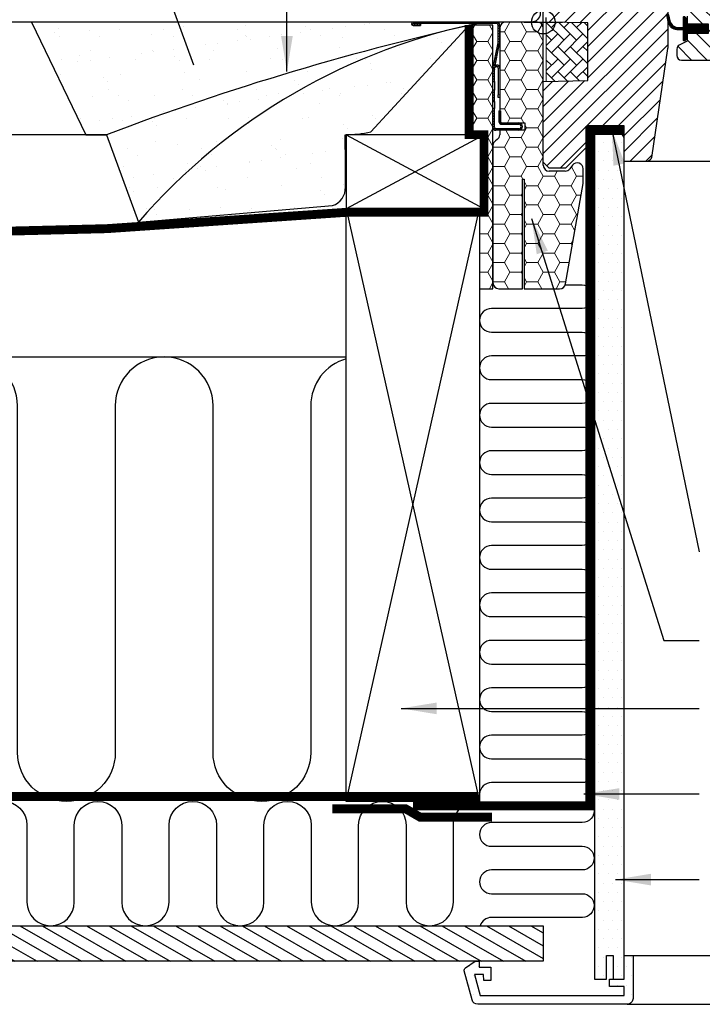
# Model space of a CAD drawing. Units: millimetres. Extents: x -100 to 4300, y -100 to 3070.
# Drawn here: x 2630 to 2861, y 722 to 1054 of the extents above; entities that cross this region are included whole.
import ezdxf

# ---------------------------------------------------------------- set-up
doc = ezdxf.new("R2010")
doc.units = ezdxf.units.MM
doc.header["$LTSCALE"] = 50
doc.header["$MEASUREMENT"] = 0
doc.linetypes.add('DASHED', pattern=[0.75, 0.5, -0.25])
doc.linetypes.add('HIDDEN', pattern=[0.375, 0.25, -0.125])
doc.layers.get('0').update_dxf_attribs({"linetype": 'CONTINUOUS'})
for name, color, linetype in [('RAMMER', 7, 'CONTINUOUS'), ('VELUX_BFX', 9, 'CONTINUOUS'), ('VELUX_FLASHING', 4, 'CONTINUOUS'), ('VELUX_GASKET', 1, 'CONTINUOUS'), ('VELUX_HATCH', 1, 'CONTINUOUS'), ('VELUX_INFO', 7, 'CONTINUOUS'), ('VELUX_INSIDE-COVERING', 7, 'CONTINUOUS'), ('VELUX_INSULATION', 1, 'CONTINUOUS'), ('VELUX_INSULATIONFRAME_BDX', 5, 'CONTINUOUS'), ('VELUX_LINNING', 2, 'CONTINUOUS'), ('VELUX_ROOFCONSTRUCTION', 7, 'CONTINUOUS'), ('VELUX_ROOFWINDOW', 2, 'CONTINUOUS'), ('VELUX_RUDE_59', 1, 'CONTINUOUS'), ('VELUX_TEXT_ENGLISH', 7, 'CONTINUOUS'), ('VELUX_UNDERROOF', 3, 'DASHED'), ('VELUX_VAPOUR-BARRIER', 1, 'HIDDEN')]:
    doc.layers.add(name, color=color, linetype=linetype)
doc.styles.add('Verdana', font='verdana.ttf')
doc.dimstyles.new('VERDANA', dxfattribs={"dimtxt": 8, "dimasz": 12, "dimexe": 2, "dimexo": 0, "dimgap": 2, "dimtad": 1, "dimdec": 0, "dimzin": 0, "dimdsep": 46, "dimtxsty": 'Verdana', "dimcen": 0.09, "dimclrd": 256, "dimclre": 256, "dimclrt": 256, "dimadec": 0, "dimazin": 0, "dimtfac": 1, "dimtdec": 0, "dimtix": 1, "dimtmove": 0, "dimatfit": 3, "dimfxl": 0, "dimtolj": 1, "dimtzin": 0, "dimarcsym": 0})
pattern_1 = [(0, (2807.0427, 1053.6153), (5.625, 3.2476), [3.75, -7.5]), (120, (2807.0427, 1053.6153), (-5.625, 3.2476), [3.75, -7.5]), (60, (2807.0427, 1053.6153), (1e-08, 6.49519), [-7.5, 3.75])]
pattern_2 = [(45, (2688.6667, 778.39434), (-0.4490128, 0.4490128), [])]

# ---------------------------------------------------------------- blocks, each defined once
blk = doc.blocks.new('V22GGL_B-B')
at = {"layer": 'VELUX_GASKET'}
h = blk.add_hatch(dxfattribs=at)
h.set_pattern_fill('ANSI31', color=256, style=0)
h.set_pattern_definition([(45, (70.80417, -390.51233), (-0.088388348, 0.088388348), [])])
h.paths.add_polyline_path([(1505.7, 599.4), (1498.6, 599.4), (1498.6, 601.02), (1497.81, 601.81, 0.668166), (1497.3, 601.6), (1497.3, 598.19), (1495.76, 598.16, -0.357566), (1492.72, 600.45), (1492.22, 602.51, 0.336997), (1492, 602.8), (1492, 600.95), (1492.3, 599.73, 0.334355), (1495.09, 597.44), (1497.3, 597.39), (1497.3, 593.92, 0.668166), (1497.81, 593.71), (1498.6, 594.5), (1498.6, 596.2), (1505.7, 596.2)])
at = {"layer": 'VELUX_HATCH'}
h = blk.add_hatch(dxfattribs=at)
h.set_pattern_fill('ANSI31', color=256, scale=30, style=0)
edge = h.paths.add_edge_path()
edge.add_line((1492, 607.5), (1492, 591.31))
edge.add_arc((1490.5, 591.31), 1.5, -8.5037, 0.0037, ccw=False)
edge.add_line((1491.98, 591.09), (1486.49, 554.28))
edge.add_arc((1485.01, 554.5), 1.5, 269.9992, 351.5123, ccw=False)
edge.add_line((1485.01, 553), (1477.3, 553))
edge.add_line((1477.3, 553), (1477.3, 565))
edge.add_line((1477.3, 565), (1464.8, 565))
edge.add_line((1464.8, 565), (1464.8, 558))
edge.add_line((1464.8, 558), (1457.5, 550.7))
edge.add_line((1457.5, 550.7), (1452, 550.7))
edge.add_line((1452, 550.7), (1450, 552.7))
edge.add_line((1450, 552.7), (1450, 580))
edge.add_line((1450, 580), (1465, 580.26))
edge.add_line((1465, 580.26), (1465, 599.74))
edge.add_line((1465, 599.74), (1451, 599.98))
edge.add_line((1451, 599.98), (1451, 601.5))
edge.add_line((1451, 601.5), (1450, 601.5))
edge.add_line((1450, 601.5), (1450, 609.1))
edge.add_line((1450, 609.1), (1450.5, 609.6))
edge.add_line((1450.5, 609.6), (1455, 609.6))
edge.add_line((1455, 609.6), (1455, 612))
edge.add_line((1455, 612), (1450.5, 612))
edge.add_line((1450.5, 612), (1450, 612.5))
edge.add_line((1450, 612.5), (1450, 678.7))
edge.add_arc((1451.5, 678.7), 1.5, 89.9992, 180.0005, ccw=False)
edge.add_line((1451.5, 680.2), (1466, 680.2))
edge.add_arc((1466, 678.7), 1.5, -0.0006, 90.0009, ccw=False)
edge.add_line((1467.5, 678.7), (1467.5, 676.7))
edge.add_arc((1468.5, 676.7), 1, 180.0008, 269.9983)
edge.add_line((1468.5, 675.7), (1481.5, 675.7))
edge.add_arc((1481.5, 674.2), 1.5, -0.0002, 90.0004, ccw=False)
edge.add_line((1483, 674.2), (1483, 626))
edge.add_line((1483, 626), (1490.5, 626))
edge.add_arc((1490.5, 624.5), 1.5, 0.0002, 90.0002, ccw=False)
edge.add_line((1492, 624.5), (1492, 615.6))
edge.add_arc((1490.5, 615.6), 1.5, 314.9998, 359.9997, ccw=False)
edge.add_line((1491.56, 614.54), (1490.46, 613.44))
edge.add_arc((1489.4, 614.5), 1.5, 269.9993, 315.0005, ccw=False)
edge.add_line((1489.4, 613), (1482.5, 613))
edge.add_line((1482.5, 613), (1482.5, 609))
edge.add_line((1482.5, 609), (1490.5, 609))
edge.add_arc((1490.5, 607.5), 1.5, 0.0002, 90.0002, ccw=False)
h = blk.add_hatch(dxfattribs=at)
h.set_pattern_fill('ANSI31', color=256, scale=30, angle=90, style=0)
edge = h.paths.add_edge_path()
edge.add_arc((1537.39, 647.9), 2, 354.1517, 450.0001)
edge.add_line((1537.39, 649.9), (1533.4, 649.9))
edge.add_arc((1530.6, 649.71), 2.81, -183.9501, 3.9501, ccw=False)
edge.add_line((1527.8, 649.9), (1524.1, 649.9))
edge.add_arc((1524.1, 651.4), 1.5, 179.9308, 270.0687, ccw=False)
edge.add_line((1522.6, 651.4), (1522.6, 678.4))
edge.add_arc((1521.1, 678.4), 1.5, 0.0009, 89.9997)
edge.add_line((1521.1, 679.9), (1505.6, 679.9))
edge.add_arc((1505.6, 678.4), 1.5, 90, 180)
edge.add_line((1504.1, 678.4), (1504.1, 613))
edge.add_line((1504.1, 613), (1504.57, 613))
edge.add_line((1504.57, 613), (1504.6, 613))
edge.add_line((1504.6, 613), (1504.6, 609))
edge.add_line((1504.6, 609), (1496.6, 609))
edge.add_arc((1496.6, 607.5), 1.5, 90.0003, 180)
edge.add_line((1495.1, 607.5), (1495.1, 604.71))
edge.add_arc((1496.6, 604.71), 1.5, 180, 242.8)
edge.add_line((1495.91, 603.38), (1496.03, 603.32))
edge.add_line((1496.03, 603.32), (1498.6, 602))
edge.add_line((1498.6, 602), (1498.6, 599.4))
edge.add_line((1498.6, 599.4), (1505.7, 599.4))
edge.add_line((1505.7, 599.4), (1505.7, 596.2))
edge.add_line((1505.7, 596.2), (1498.6, 596.2))
edge.add_line((1498.6, 596.2), (1498.6, 593.6))
edge.add_line((1498.6, 593.6), (1495.91, 592.22))
edge.add_arc((1496.6, 590.89), 1.5, 117.2002, 179.9982)
edge.add_line((1495.1, 590.89), (1495.1, 588.7))
edge.add_arc((1496.6, 588.7), 1.5, 180.0013, 269.9992)
edge.add_line((1496.6, 587.2), (1524.6, 587.2))
edge.add_arc((1524.6, 588.7), 1.5, 269.9993, 360.0002)
edge.add_line((1526.1, 588.7), (1526.1, 592.7))
edge.add_arc((1527.1, 592.7), 1, 90.0008, 179.9999, ccw=False)
edge.add_line((1527.1, 593.7), (1532.35, 593.7))
edge.add_arc((1532.35, 595.2), 1.5, 270.0006, 354.2661)
edge.add_line((1533.84, 595.05), (1539.37, 647.69))
at = {"layer": 'VELUX_HATCH', "linetype": 'Continuous', "lineweight": 0}
h = blk.add_hatch(dxfattribs=at)
h.set_pattern_fill('AR-HBONE', color=256, scale=0.75, angle=90, style=0)
h.set_pattern_definition([(135, (684.2318, -233.7498), (-4.242641, -1e-14), [9, -3]), (225, (682.1105, -231.6285), (-4.242641, -1e-14), [9, -3])])
h.paths.add_polyline_path([(1451, 600), (1451, 580), (1465, 580.26), (1465, 599.74)])
at = {"layer": 'VELUX_GASKET'}
blk.add_lwpolyline([(1491.65, 602.37, -1.272466), (1492.22, 602.51, 1.272466), (1491.65, 602.37, -1.272466), (1492.22, 602.51), (1492.72, 600.45, 0.357566), (1495.76, 598.16), (1497.3, 598.19), (1497.3, 601.6, -0.668166), (1497.81, 601.81), (1498.6, 601.02), (1498.6, 599.4), (1505.7, 599.4), (1505.7, 596.2), (1498.6, 596.2), (1498.6, 594.5), (1497.81, 593.71, -0.668166), (1497.3, 593.92), (1497.3, 597.39), (1495.09, 597.44, -0.334355), (1492.3, 599.73), (1491.65, 602.37)], format="xyb", dxfattribs=at)
at = {"layer": 'VELUX_HATCH', "linetype": 'Continuous', "lineweight": 0}
blk.add_lwpolyline([(1451, 600), (1451, 580), (1465, 580.26), (1465, 599.74), (1451, 600)], dxfattribs=at)
at = {"layer": 'VELUX_INFO', "color": 1}
for p, q in [((1450, 593.5), (1450, 606.5)), ((1443.5, 600), (1456.5, 600))]:
    blk.add_line(p, q, dxfattribs=at)
blk.add_circle((1450, 600), 4, dxfattribs=at)
at = {"layer": 'VELUX_ROOFWINDOW'}
for points in [[(1492, 607.5), (1492, 591.31, -0.037137), (1491.98, 591.09), (1486.49, 554.28, -0.371465), (1485.01, 553), (1477.3, 553), (1477.3, 565), (1464.8, 565), (1464.8, 558), (1457.5, 550.7), (1452, 550.7), (1450, 552.7), (1450, 580), (1465, 580.26), (1465, 599.74), (1451, 599.98), (1451, 601.5)], [(1505.7, 596.2), (1498.6, 596.2), (1498.6, 593.6), (1495.91, 592.22, 0.281078), (1495.1, 590.89), (1495.1, 588.7, 0.414203), (1496.6, 587.2), (1524.6, 587.2, 0.414218)]]:
    blk.add_lwpolyline(points, format="xyb", dxfattribs=at)
blk.add_lwpolyline([(1498.6, 602), (1498.6, 599.4), (1505.7, 599.4)], dxfattribs=at)
at = {"layer": 'VELUX_RUDE_59'}
blk.add_lwpolyline([(1590, 553), (1483.71, 553)], dxfattribs=at)
blk = doc.blocks.new('V22_LS-_B-B venstre')
at = {"layer": 'VELUX_HATCH'}
for p, q in [((7045.95, 1381.4), (7045.95, 1381.4)), ((7049.08, 1381.4), (7049.08, 1381.4)), ((7052.2, 1381.4), (7052.2, 1381.4)), ((7047.51, 1378.28), (7047.51, 1378.28)), ((7050.64, 1378.28), (7050.64, 1378.28)), ((7053.76, 1378.28), (7053.76, 1378.28)), ((7045.95, 1375.15), (7045.95, 1375.15)), ((7049.08, 1375.15), (7049.08, 1375.15)), ((7052.2, 1375.15), (7052.2, 1375.15)), ((7047.51, 1372.03), (7047.51, 1372.03)), ((7050.64, 1372.03), (7050.64, 1372.03)), ((7053.76, 1372.03), (7053.76, 1372.03)), ((7045.95, 1368.9), (7045.95, 1368.9)), ((7049.08, 1368.9), (7049.08, 1368.9)), ((7052.2, 1368.9), (7052.2, 1368.9)), ((7045.95, 1362.65), (7045.95, 1362.65)), ((7047.51, 1365.78), (7047.51, 1365.78)), ((7049.08, 1362.65), (7049.08, 1362.65)), ((7050.64, 1365.78), (7050.64, 1365.78)), ((7052.2, 1362.65), (7052.2, 1362.65)), ((7053.76, 1365.78), (7053.76, 1365.78)), ((7047.51, 1359.53), (7047.51, 1359.53)), ((7050.64, 1359.53), (7050.64, 1359.53)), ((7053.76, 1359.53), (7053.76, 1359.53)), ((7045.95, 1356.4), (7045.95, 1356.4)), ((7049.08, 1356.4), (7049.08, 1356.4)), ((7052.2, 1356.4), (7052.2, 1356.4)), ((7047.51, 1353.28), (7047.51, 1353.28)), ((7050.64, 1353.28), (7050.64, 1353.28)), ((7053.76, 1353.28), (7053.76, 1353.28)), ((7045.95, 1350.15), (7045.95, 1350.15)), ((7049.08, 1350.15), (7049.08, 1350.15)), ((7052.2, 1350.15), (7052.2, 1350.15)), ((7047.51, 1347.03), (7047.51, 1347.03)), ((7050.64, 1347.03), (7050.64, 1347.03)), ((7053.76, 1347.03), (7053.76, 1347.03)), ((7045.95, 1343.9), (7045.95, 1343.9)), ((7049.08, 1343.9), (7049.08, 1343.9)), ((7052.2, 1343.9), (7052.2, 1343.9)), ((7047.51, 1340.78), (7047.51, 1340.78)), ((7050.64, 1340.78), (7050.64, 1340.78)), ((7053.76, 1340.78), (7053.76, 1340.78)), ((7045.95, 1337.65), (7045.95, 1337.65)), ((7049.08, 1337.65), (7049.08, 1337.65)), ((7052.2, 1337.65), (7052.2, 1337.65)), ((7047.51, 1334.53), (7047.51, 1334.53)), ((7050.64, 1334.53), (7050.64, 1334.53)), ((7053.76, 1334.53), (7053.76, 1334.53)), ((7045.95, 1331.4), (7045.95, 1331.4)), ((7049.08, 1331.4), (7049.08, 1331.4)), ((7052.2, 1331.4), (7052.2, 1331.4)), ((7047.51, 1328.28), (7047.51, 1328.28)), ((7050.64, 1328.28), (7050.64, 1328.28)), ((7053.76, 1328.28), (7053.76, 1328.28)), ((7045.95, 1325.15), (7045.95, 1325.15)), ((7049.08, 1325.15), (7049.08, 1325.15)), ((7052.2, 1325.15), (7052.2, 1325.15)), ((7047.51, 1322.03), (7047.51, 1322.03)), ((7050.64, 1322.03), (7050.64, 1322.03)), ((7053.76, 1322.03), (7053.76, 1322.03)), ((7045.95, 1318.9), (7045.95, 1318.9)), ((7049.08, 1318.9), (7049.08, 1318.9)), ((7052.2, 1318.9), (7052.2, 1318.9)), ((7047.51, 1315.78), (7047.51, 1315.78)), ((7050.64, 1315.78), (7050.64, 1315.78)), ((7053.76, 1315.78), (7053.76, 1315.78)), ((7045.95, 1312.65), (7045.95, 1312.65)), ((7047.51, 1309.53), (7047.51, 1309.53)), ((7049.08, 1312.65), (7049.08, 1312.65)), ((7050.64, 1309.53), (7050.64, 1309.53)), ((7052.2, 1312.65), (7052.2, 1312.65)), ((7053.76, 1309.53), (7053.76, 1309.53)), ((7045.95, 1306.4), (7045.95, 1306.4)), ((7049.08, 1306.4), (7049.08, 1306.4)), ((7052.2, 1306.4), (7052.2, 1306.4)), ((7047.51, 1303.28), (7047.51, 1303.28)), ((7050.64, 1303.28), (7050.64, 1303.28)), ((7053.76, 1303.28), (7053.76, 1303.28)), ((7045.95, 1300.15), (7045.95, 1300.15)), ((7049.08, 1300.15), (7049.08, 1300.15)), ((7052.2, 1300.15), (7052.2, 1300.15)), ((7047.51, 1297.03), (7047.51, 1297.03)), ((7050.64, 1297.03), (7050.64, 1297.03)), ((7053.76, 1297.03), (7053.76, 1297.03)), ((7045.95, 1293.9), (7045.95, 1293.9)), ((7049.08, 1293.9), (7049.08, 1293.9)), ((7052.2, 1293.9), (7052.2, 1293.9)), ((7047.51, 1290.78), (7047.51, 1290.78)), ((7050.64, 1290.78), (7050.64, 1290.78)), ((7053.76, 1290.78), (7053.76, 1290.78)), ((7045.95, 1287.65), (7045.95, 1287.65)), ((7049.08, 1287.65), (7049.08, 1287.65)), ((7052.2, 1287.65), (7052.2, 1287.65)), ((7047.51, 1284.53), (7047.51, 1284.53)), ((7050.64, 1284.53), (7050.64, 1284.53)), ((7053.76, 1284.53), (7053.76, 1284.53)), ((7045.95, 1281.4), (7045.95, 1281.4)), ((7049.08, 1281.4), (7049.08, 1281.4)), ((7052.2, 1281.4), (7052.2, 1281.4)), ((7047.51, 1278.28), (7047.51, 1278.28)), ((7050.64, 1278.28), (7050.64, 1278.28)), ((7053.76, 1278.28), (7053.76, 1278.28)), ((7045.95, 1275.15), (7045.95, 1275.15)), ((7049.08, 1275.15), (7049.08, 1275.15)), ((7052.2, 1275.15), (7052.2, 1275.15)), ((7047.51, 1272.03), (7047.51, 1272.03)), ((7050.64, 1272.03), (7050.64, 1272.03)), ((7053.76, 1272.03), (7053.76, 1272.03)), ((7045.95, 1268.9), (7045.95, 1268.9)), ((7049.08, 1268.9), (7049.08, 1268.9)), ((7052.2, 1268.9), (7052.2, 1268.9)), ((7047.51, 1265.78), (7047.51, 1265.78)), ((7050.64, 1265.78), (7050.64, 1265.78)), ((7053.76, 1265.78), (7053.76, 1265.78)), ((7045.95, 1262.65), (7045.95, 1262.65)), ((7047.51, 1259.53), (7047.51, 1259.53)), ((7049.08, 1262.65), (7049.08, 1262.65)), ((7050.64, 1259.53), (7050.64, 1259.53)), ((7052.2, 1262.65), (7052.2, 1262.65)), ((7053.76, 1259.53), (7053.76, 1259.53)), ((7045.95, 1256.4), (7045.95, 1256.4)), ((7049.08, 1256.4), (7049.08, 1256.4)), ((7052.2, 1256.4), (7052.2, 1256.4)), ((7047.51, 1253.28), (7047.51, 1253.28)), ((7050.64, 1253.28), (7050.64, 1253.28)), ((7053.76, 1253.28), (7053.76, 1253.28)), ((7045.95, 1250.15), (7045.95, 1250.15)), ((7049.08, 1250.15), (7049.08, 1250.15)), ((7052.2, 1250.15), (7052.2, 1250.15)), ((7047.51, 1247.03), (7047.51, 1247.03)), ((7050.64, 1247.03), (7050.64, 1247.03)), ((7053.76, 1247.03), (7053.76, 1247.03)), ((7045.95, 1243.9), (7045.95, 1243.9)), ((7049.08, 1243.9), (7049.08, 1243.9)), ((7052.2, 1243.9), (7052.2, 1243.9)), ((7047.51, 1240.78), (7047.51, 1240.78)), ((7050.64, 1240.78), (7050.64, 1240.78)), ((7053.76, 1240.78), (7053.76, 1240.78)), ((7045.95, 1237.65), (7045.95, 1237.65)), ((7049.08, 1237.65), (7049.08, 1237.65)), ((7052.2, 1237.65), (7052.2, 1237.65)), ((7047.51, 1234.53), (7047.51, 1234.53)), ((7050.64, 1234.53), (7050.64, 1234.53)), ((7053.76, 1234.53), (7053.76, 1234.53)), ((7045.95, 1231.4), (7045.95, 1231.4)), ((7049.08, 1231.4), (7049.08, 1231.4)), ((7052.2, 1231.4), (7052.2, 1231.4)), ((7047.51, 1228.28), (7047.51, 1228.28)), ((7050.64, 1228.28), (7050.64, 1228.28)), ((7053.76, 1228.28), (7053.76, 1228.28)), ((7045.95, 1225.15), (7045.95, 1225.15)), ((7049.08, 1225.15), (7049.08, 1225.15)), ((7052.2, 1225.15), (7052.2, 1225.15)), ((7047.51, 1222.03), (7047.51, 1222.03)), ((7050.64, 1222.03), (7050.64, 1222.03)), ((7053.76, 1222.03), (7053.76, 1222.03)), ((7045.95, 1218.9), (7045.95, 1218.9)), ((7049.08, 1218.9), (7049.08, 1218.9)), ((7052.2, 1218.9), (7052.2, 1218.9)), ((7047.51, 1215.78), (7047.51, 1215.78)), ((7050.64, 1215.78), (7050.64, 1215.78)), ((7053.76, 1215.78), (7053.76, 1215.78)), ((7045.95, 1212.65), (7045.95, 1212.65)), ((7049.08, 1212.65), (7049.08, 1212.65)), ((7052.2, 1212.65), (7052.2, 1212.65)), ((7045.95, 1206.4), (7045.95, 1206.4)), ((7047.51, 1209.53), (7047.51, 1209.53)), ((7049.08, 1206.4), (7049.08, 1206.4)), ((7050.64, 1209.53), (7050.64, 1209.53)), ((7052.2, 1206.4), (7052.2, 1206.4)), ((7053.76, 1209.53), (7053.76, 1209.53)), ((7047.51, 1203.28), (7047.51, 1203.28)), ((7050.64, 1203.28), (7050.64, 1203.28)), ((7053.76, 1203.28), (7053.76, 1203.28)), ((7045.95, 1200.15), (7045.95, 1200.15)), ((7049.08, 1200.15), (7049.08, 1200.15)), ((7052.2, 1200.15), (7052.2, 1200.15)), ((7047.51, 1197.03), (7047.51, 1197.03)), ((7050.64, 1197.03), (7050.64, 1197.03)), ((7053.76, 1197.03), (7053.76, 1197.03)), ((7045.95, 1193.9), (7045.95, 1193.9)), ((7049.08, 1193.9), (7049.08, 1193.9)), ((7052.2, 1193.9), (7052.2, 1193.9)), ((7047.51, 1190.78), (7047.51, 1190.78)), ((7050.64, 1190.78), (7050.64, 1190.78)), ((7053.76, 1190.78), (7053.76, 1190.78)), ((7045.95, 1187.65), (7045.95, 1187.65)), ((7049.08, 1187.65), (7049.08, 1187.65)), ((7052.2, 1187.65), (7052.2, 1187.65)), ((7047.51, 1184.53), (7047.51, 1184.53)), ((7050.64, 1184.53), (7050.64, 1184.53)), ((7053.76, 1184.53), (7053.76, 1184.53)), ((7045.95, 1181.4), (7045.95, 1181.4)), ((7049.08, 1181.4), (7049.08, 1181.4)), ((7052.2, 1181.4), (7052.2, 1181.4)), ((7047.51, 1178.28), (7047.51, 1178.28)), ((7050.64, 1178.28), (7050.64, 1178.28)), ((7053.76, 1178.28), (7053.76, 1178.28)), ((7045.95, 1175.15), (7045.95, 1175.15)), ((7049.08, 1175.15), (7049.08, 1175.15)), ((7052.2, 1175.15), (7052.2, 1175.15)), ((7047.51, 1172.03), (7047.51, 1172.03)), ((7050.64, 1172.03), (7050.64, 1172.03)), ((7053.76, 1172.03), (7053.76, 1172.03)), ((7045.95, 1168.9), (7045.95, 1168.9)), ((7049.08, 1168.9), (7049.08, 1168.9)), ((7052.2, 1168.9), (7052.2, 1168.9)), ((7047.51, 1165.78), (7047.51, 1165.78)), ((7050.64, 1165.78), (7050.64, 1165.78)), ((7053.76, 1165.78), (7053.76, 1165.78)), ((7045.95, 1162.65), (7045.95, 1162.65)), ((7049.08, 1162.65), (7049.08, 1162.65)), ((7052.2, 1162.65), (7052.2, 1162.65)), ((7047.51, 1159.53), (7047.51, 1159.53)), ((7050.64, 1159.53), (7050.64, 1159.53)), ((7053.76, 1159.53), (7053.76, 1159.53)), ((7045.95, 1156.4), (7045.95, 1156.4)), ((7047.51, 1153.28), (7047.51, 1153.28)), ((7049.08, 1156.4), (7049.08, 1156.4)), ((7050.64, 1153.28), (7050.64, 1153.28)), ((7052.2, 1156.4), (7052.2, 1156.4)), ((7053.76, 1153.28), (7053.76, 1153.28)), ((7045.95, 1150.15), (7045.95, 1150.15)), ((7049.08, 1150.15), (7049.08, 1150.15)), ((7052.2, 1150.15), (7052.2, 1150.15)), ((7047.51, 1147.03), (7047.51, 1147.03)), ((7050.64, 1147.03), (7050.64, 1147.03)), ((7053.76, 1147.03), (7053.76, 1147.03)), ((7045.95, 1143.9), (7045.95, 1143.9)), ((7049.08, 1143.9), (7049.08, 1143.9)), ((7052.2, 1143.9), (7052.2, 1143.9)), ((7047.51, 1140.78), (7047.51, 1140.78)), ((7050.64, 1140.78), (7050.64, 1140.78)), ((7053.76, 1140.78), (7053.76, 1140.78)), ((7045.95, 1137.65), (7045.95, 1137.65)), ((7049.08, 1137.65), (7049.08, 1137.65)), ((7052.2, 1137.65), (7052.2, 1137.65)), ((7047.51, 1134.53), (7047.51, 1134.53)), ((7050.64, 1134.53), (7050.64, 1134.53)), ((7053.76, 1134.53), (7053.76, 1134.53)), ((7045.95, 1131.4), (7045.95, 1131.4)), ((7049.08, 1131.4), (7049.08, 1131.4)), ((7052.2, 1131.4), (7052.2, 1131.4)), ((7047.51, 1128.28), (7047.51, 1128.28)), ((7050.64, 1128.28), (7050.64, 1128.28)), ((7053.76, 1128.28), (7053.76, 1128.28)), ((7045.95, 1125.15), (7045.95, 1125.15)), ((7049.08, 1125.15), (7049.08, 1125.15)), ((7052.2, 1125.15), (7052.2, 1125.15)), ((7047.51, 1122.03), (7047.51, 1122.03)), ((7050.64, 1122.03), (7050.64, 1122.03)), ((7053.76, 1122.03), (7053.76, 1122.03)), ((7045.95, 1118.9), (7045.95, 1118.9)), ((7049.08, 1118.9), (7049.08, 1118.9)), ((7052.2, 1118.9), (7052.2, 1118.9)), ((7047.51, 1115.78), (7047.51, 1115.78)), ((7050.64, 1115.78), (7050.64, 1115.78)), ((7053.76, 1115.78), (7053.76, 1115.78)), ((7045.95, 1112.65), (7045.95, 1112.65)), ((7049.08, 1112.65), (7049.08, 1112.65)), ((7052.2, 1112.65), (7052.2, 1112.65)), ((7047.51, 1109.53), (7047.51, 1109.53)), ((7050.64, 1109.53), (7050.64, 1109.53)), ((7053.76, 1109.53), (7053.76, 1109.53)), ((7045.95, 1106.4), (7045.95, 1106.4)), ((7049.08, 1106.4), (7049.08, 1106.4)), ((7052.2, 1106.4), (7052.2, 1106.4)), ((7002.2, 1100.15), (7002.2, 1100.15)), ((7005.33, 1100.15), (7005.33, 1100.15)), ((7045.95, 1100.15), (7045.95, 1100.15)), ((7047.51, 1103.28), (7047.51, 1103.28)), ((7052.2, 1100.15), (7052.2, 1100.15)), ((7053.76, 1103.28), (7053.76, 1103.28)), ((7055.33, 1100.15), (7055.33, 1100.15)), ((7056.89, 1103.28), (7056.89, 1103.28)), ((7003.76, 1097.03), (7003.76, 1097.03)), ((7047.51, 1097.03), (7047.51, 1097.03)), ((7053.76, 1097.03), (7053.76, 1097.03)), ((7056.89, 1097.03), (7056.89, 1097.03)), ((7002.2, 1093.9), (7002.2, 1093.9)), ((7052.2, 1093.9), (7052.2, 1093.9)), ((7055.33, 1093.9), (7055.33, 1093.9)), ((7003.76, 1090.78), (7003.76, 1090.78)), ((7056.89, 1090.78), (7056.89, 1090.78)), ((7005.33, 1087.65), (7005.33, 1087.65)), ((7008.45, 1087.65), (7008.45, 1087.65)), ((7011.58, 1087.65), (7011.58, 1087.65)), ((7014.7, 1087.65), (7014.7, 1087.65)), ((7017.83, 1087.65), (7017.83, 1087.65)), ((7020.95, 1087.65), (7020.95, 1087.65)), ((7024.08, 1087.65), (7024.08, 1087.65)), ((7027.2, 1087.65), (7027.2, 1087.65)), ((7030.33, 1087.65), (7030.33, 1087.65)), ((7033.45, 1087.65), (7033.45, 1087.65)), ((7036.58, 1087.65), (7036.58, 1087.65)), ((7039.7, 1087.65), (7039.7, 1087.65)), ((7042.83, 1087.65), (7042.83, 1087.65)), ((7045.95, 1087.65), (7045.95, 1087.65)), ((7049.08, 1087.65), (7049.08, 1087.65)), ((7052.2, 1087.65), (7052.2, 1087.65)), ((7055.33, 1087.65), (7055.33, 1087.65))]:
    blk.add_line(p, q, dxfattribs=at)
at = {"layer": 'VELUX_LINNING', "color": 0}
blk.add_lwpolyline([(7054.5, 1095.9), (7054.5, 1343.9), (7054.5, 1379.9), (7052.19, 1383.9), (7045.65, 1383.9), (7044.5, 1381.9), (7044.5, 1343.9), (7044.5, 1095.9), (7048.5, 1095.9), (7048.5, 1103.9), (7050.8, 1103.9), (7050.8, 1095.9), (7054.5, 1095.9)], dxfattribs=at)
blk.add_lwpolyline([(7055.5, 1087.4), (7005.08, 1087.4, -0.339454), (7003.15, 1088.88), (7000.53, 1098.64, -0.321703), (7000.95, 1099.73), (7004.2, 1101.9), (7005.5, 1101.9), (7005.5, 1099.9), (7009.5, 1099.9), (7009.5, 1095.4), (7007.17, 1095.4), (7007, 1097.4), (7003.97, 1097.4), (7005.85, 1090.4), (7054.5, 1090.4), (7054.5, 1093.4), (7049.5, 1093.4), (7049.5, 1095.9), (7054.5, 1095.9), (7054.5, 1103.9), (7057.5, 1103.9), (7057.5, 1089.4, -0.414214)], format="xyb", close=True, dxfattribs=at)

msp = doc.modelspace()

# ---------------------------------------------------------------- hatches: boundary and pattern name
at = {"linetype": 'Continuous', "lineweight": 0}
h = msp.add_hatch(dxfattribs=at)
h.set_pattern_fill('ANSI31', scale=0.2, style=0)
h.set_pattern_definition(pattern_2)
edge = h.paths.add_edge_path(flags=0)
edge.add_arc((2790.84, 1046.81), 1.5, 348.6901, 360)
edge.add_line((2792.34, 1046.81), (2792.34, 1052.62))
edge.add_arc((2791.34, 1052.62), 1, 0, 90)
edge.add_line((2791.34, 1053.62), (2763.09, 1053.62))
edge.add_arc((2763.09, 1053.07), 0.55, 90, 270)
edge.add_line((2763.09, 1052.52), (2765.54, 1052.52))
edge.add_line((2765.54, 1052.52), (2765.54, 1053.02))
edge.add_line((2765.54, 1053.02), (2763.09, 1053.02))
edge.add_arc((2763.09, 1053.07), 0.05, 90, 270, ccw=False)
edge.add_line((2763.09, 1053.12), (2791.34, 1053.12))
edge.add_arc((2791.34, 1052.62), 0.5, 0, 90, ccw=False)
edge.add_line((2791.84, 1052.62), (2791.84, 1046.81))
edge.add_arc((2790.84, 1046.81), 1, 348.6901, 360, ccw=False)
edge.add_line((2791.82, 1046.62), (2790.06, 1037.81))
edge.add_arc((2791.04, 1037.62), 1, 168.6901, 180)
edge.add_line((2790.04, 1037.62), (2790.04, 1033.62))
edge.add_line((2790.04, 1033.62), (2790.54, 1033.62))
edge.add_line((2790.54, 1033.62), (2790.54, 1037.62))
edge.add_arc((2791.04, 1037.62), 0.5, 168.6901, 180, ccw=False)
edge.add_line((2790.55, 1037.71), (2792.31, 1046.52))
h = msp.add_hatch(dxfattribs=at)
h.set_pattern_fill('ANSI31', scale=0.2, style=0)
h.set_pattern_definition(pattern_2)
h.paths.add_polyline_path([(2790.54, 1026.77), (2790.54, 1030.62), (2790.04, 1030.62), (2790.04, 1026.77)], flags=0)
h = msp.add_hatch(dxfattribs=at)
h.set_pattern_fill('ANSI31', scale=0.2, style=0)
h.set_pattern_definition(pattern_2)
edge = h.paths.add_edge_path(flags=0)
edge.add_arc((2791.04, 1018.12), 1, 180, 270)
edge.add_line((2791.04, 1017.12), (2798.79, 1017.12))
edge.add_arc((2798.79, 1018.37), 1.25, 270, 450)
edge.add_line((2798.79, 1019.62), (2793.04, 1019.62))
edge.add_arc((2793.04, 1020.12), 0.5, 180, 270, ccw=False)
edge.add_line((2792.54, 1020.12), (2792.54, 1023.62))
edge.add_line((2792.54, 1023.62), (2792.04, 1023.62))
edge.add_line((2792.04, 1023.62), (2792.04, 1020.12))
edge.add_arc((2793.04, 1020.12), 1, 180, 270)
edge.add_line((2793.04, 1019.12), (2798.79, 1019.12))
edge.add_arc((2798.79, 1018.37), 0.75, -90, 90, ccw=False)
edge.add_line((2798.79, 1017.62), (2791.04, 1017.62))
edge.add_arc((2791.04, 1018.12), 0.5, 180, 270, ccw=False)
edge.add_line((2790.54, 1018.12), (2790.54, 1024.46))
edge.add_line((2790.54, 1024.46), (2790.04, 1024.46))
edge.add_line((2790.04, 1024.46), (2790.04, 1018.12))
at = {"layer": 'VELUX_HATCH'}
h = msp.add_hatch(dxfattribs=at)
h.set_pattern_fill('AR-SAND', color=256, scale=8, style=0)
h.set_pattern_definition([(37.5, (1311.81, 1609.731), (-0.50395, 15.41459), [0, -12.16, 0, -13.6, 0, -13]), (7.5, (1311.81, 1609.73), (14.15821, 22.57717), [0, -6.56, 0, -10.96, 0, -4.2]), (327.5, (1301.97, 1609.731), (24.91313, 0.04527), [0, -4, 0, -14.4, 0, -18.8]), (317.5, (1301.97, 1609.73), (24.049, 7.0214), [0, -2, 0, -9.44, 0, -10.8])])
h.paths.add_polyline_path([(2773.95, 1050.63, -0.016278), (2787.04, 1053.62), (2634.23, 1053.62), (2652.56, 1015.62), (2659.61, 1015.62, -0.032781)])
h.paths.add_polyline_path([(2773.95, 1050.63, 0.032781), (2659.61, 1015.62), (2670.34, 986.1, -0.151255)])
edge = h.paths.add_edge_path()
edge.add_line((2748.86, 1016.64), (2781.91, 1052.47))
edge.add_arc((2983.52, 162.06), 912.95, 102.75806, 103.27066)
edge.add_arc((2826.36, 851.04), 206.36, 104.7143, 139.1187)
edge.add_line((2670.34, 986.1), (2735.9, 991.68))
edge.add_arc((2733.86, 997.73), 6.39, 288.5799, 361.93)
edge.add_line((2740.25, 997.95), (2740.25, 1009.57))
edge.add_arc((2879.59, 1016), 139.49, 180.1563, 182.6406, ccw=False)
edge.add_arc((2740.42, 1050.85), 35.23, 269.4719, 283.8522)
h = msp.add_hatch(dxfattribs=at)
h.set_pattern_fill('ANSI31', color=256, scale=30, angle=345, style=0)
h.set_pattern_definition([(150, (4543.9347, 436.213), (1.875, 3.247595), [])])
h.paths.add_polyline_path([(2497.04, 736.62), (2497.04, 748.62), (2806.98, 748.62), (2806.98, 736.62)])
at = {"layer": 'VELUX_INSULATIONFRAME_BDX', "linetype": 'Continuous', "lineweight": 0}
h = msp.add_hatch(dxfattribs=at)
h.set_pattern_fill('HONEY', color=256, scale=30, style=0)
h.set_pattern_definition(pattern_1)
edge = h.paths.add_edge_path(flags=0)
edge.add_arc((2818.54, 999.54), 2, 350, 360)
edge.add_line((2820.54, 999.54), (2820.54, 1004.11))
edge.add_arc((2818.54, 1004.11), 2, 0, 143)
edge.add_line((2816.95, 1005.31), (2816.04, 1004.11))
edge.add_arc((2814.44, 1005.32), 2, 270, 323, ccw=False)
edge.add_line((2814.44, 1003.32), (2809.04, 1003.32))
edge.add_arc((2809.04, 1005.32), 2, 180, 270, ccw=False)
edge.add_line((2807.04, 1005.32), (2807.04, 1051.62))
edge.add_arc((2805.04, 1051.62), 2, 0, 90)
edge.add_line((2805.04, 1053.62), (2794.34, 1053.62))
edge.add_arc((2794.34, 1051.62), 2, 90, 180)
edge.add_line((2792.34, 1051.62), (2792.34, 1019.62))
edge.add_line((2792.34, 1019.62), (2800.84, 1019.62))
edge.add_line((2800.84, 1019.62), (2800.84, 1017.12))
edge.add_line((2800.84, 1017.12), (2792.34, 1017.12))
edge.add_line((2792.34, 1017.12), (2792.34, 1015.62))
edge.add_arc((2790.34, 1015.62), 2, 305, 360, ccw=False)
edge.add_line((2791.49, 1013.98), (2790.9, 1013.56))
edge.add_arc((2792.04, 1011.92), 2, 125, 180)
edge.add_line((2790.04, 1011.92), (2790.04, 965.62))
edge.add_arc((2792.04, 965.62), 2, 180, 270)
edge.add_line((2792.04, 963.62), (2800.04, 963.62))
edge.add_line((2800.04, 963.62), (2800.04, 1000.62))
edge.add_line((2800.04, 1000.62), (2800.54, 1000.62))
edge.add_line((2800.54, 1000.62), (2800.54, 963.62))
edge.add_line((2800.54, 963.62), (2812.56, 963.62))
edge.add_arc((2812.56, 965.62), 2, 270, 350)
edge.add_line((2814.53, 965.27), (2820.51, 999.19))
h = msp.add_hatch(dxfattribs=at)
h.set_pattern_fill('HONEY', color=256, scale=30, style=0)
h.set_pattern_definition(pattern_1)
h.paths.add_polyline_path([(2787.04, 990.62), (2785.54, 990.62), (2785.54, 963.62), (2790.04, 963.62), (2790.04, 1052.62), (2782.04, 1052.62), (2782.04, 1015.62), (2787.04, 1015.62)])

# ---------------------------------------------------------------- linework, layer by layer
at = {"color": 7, "linetype": 'Continuous', "lineweight": 30}
for p, q in [((2791.34, 1053.62), (2763.09, 1053.62)), ((2791.34, 1053.12), (2763.09, 1053.12)), ((2763.09, 1053.02), (2765.54, 1053.02)), ((2763.09, 1052.52), (2765.54, 1052.52)), ((2765.54, 1053.02), (2765.54, 1052.52)), ((2791.84, 1046.81), (2791.84, 1052.62)), ((2792.34, 1046.81), (2792.34, 1052.62)), ((2790.06, 1037.81), (2791.82, 1046.62)), ((2790.55, 1037.71), (2792.31, 1046.52)), ((2790.04, 1033.62), (2790.04, 1037.62)), ((2790.54, 1033.62), (2790.54, 1037.62)), ((2791.14, 1039.12), (2791.34, 1039.12)), ((2791.14, 1038.62), (2791.34, 1038.62)), ((2791.84, 1038.12), (2791.84, 1029.12)), ((2790.04, 1033.62), (2790.54, 1033.62)), ((2790.54, 1033.62), (2790.54, 1030.62)), ((2790.54, 1030.62), (2790.04, 1030.62)), ((2790.04, 1026.77), (2790.04, 1030.62)), ((2790.54, 1026.77), (2790.54, 1030.62)), ((2791.84, 1028.12), (2791.84, 1029.12)), ((2792.34, 1028.12), (2791.84, 1028.12)), ((2790.04, 1026.77), (2790.54, 1026.77)), ((2790.54, 1024.46), (2790.04, 1024.46)), ((2790.04, 1018.12), (2790.04, 1024.46)), ((2790.54, 1026.77), (2790.54, 1024.46)), ((2790.54, 1018.12), (2790.54, 1024.46)), ((2792.04, 1023.62), (2792.04, 1020.12)), ((2792.04, 1023.62), (2792.54, 1023.62)), ((2792.54, 1023.62), (2792.54, 1020.12)), ((2798.79, 1017.62), (2791.04, 1017.62)), ((2798.79, 1017.12), (2791.04, 1017.12)), ((2793.04, 1019.62), (2798.79, 1019.62)), ((2793.04, 1019.12), (2798.79, 1019.12))]:
    msp.add_line(p, q, dxfattribs=at)
at = {"color": 8, "linetype": 'Continuous', "lineweight": 0}
for p, q in [((2791.14, 1038.62), (2791.14, 1039.12)), ((2791.34, 1039.12), (2791.34, 1038.62)), ((2791.84, 1038.12), (2792.34, 1038.12)), ((2791.84, 1029.12), (2792.34, 1029.12))]:
    msp.add_line(p, q, dxfattribs=at)
at = {"color": 7, "linetype": 'Continuous', "lineweight": 30}
for centre, radius, start, end in [((2763.09, 1053.07), 0.55, 90, 270), ((2791.34, 1052.62), 1, 0, 90), ((2763.09, 1053.07), 0.05, 90, 270), ((2791.34, 1052.62), 0.5, 0, 90), ((2790.84, 1046.81), 1, 348.6901, 0), ((2790.84, 1046.81), 1.5, 348.6901, 0), ((2791.04, 1037.62), 1, 168.6901, 180), ((2791.04, 1037.62), 0.5, 168.6901, 180), ((2791.14, 1038.12), 0.5, 90.0001, 168.6901), ((2791.14, 1038.12), 1, 90.0001, 108.6901), ((2791.34, 1038.12), 1, 1.5991, 90.0001), ((2791.34, 1038.12), 0.5, 0.0001, 90.0001), ((2791.04, 1018.12), 1, 180, 270), ((2791.04, 1018.12), 0.5, 180, 270), ((2793.04, 1020.12), 1, 180, 270), ((2793.04, 1020.12), 0.5, 180, 270), ((2798.79, 1018.37), 1.25, 270, 90), ((2798.79, 1018.37), 0.75, 270, 90)]:
    msp.add_arc(centre, radius, start, end, dxfattribs=at)
at = {"layer": 'VELUX_BFX'}
for points in [[(2805.99, 1101.61), (2805.99, 1056.61, -0.419515), (2802.93, 1053.62), (2634.23, 1053.62), (2652.56, 1015.62), (2659.61, 1015.62), (2670.34, 986.1), (2735.9, 991.68, 0.331445), (2740.25, 997.95), (2740.25, 1009.57, -0.01084), (2740.1, 1015.62, 0.062828), (2748.86, 1016.64), (2782.04, 1052.62)], [(2787.04, 1053.62, 0.036463), (2659.61, 1015.62, 0.046695)], [(2787.04, 1053.62, 0.167947), (2670.34, 986.1, 0.178553)]]:
    msp.add_lwpolyline(points, format="xyb", dxfattribs=at)
at = {"layer": 'VELUX_FLASHING'}
msp.add_line((2682.12, 1057.95), (2688.96, 1039.16), dxfattribs=at)
at = {"layer": 'VELUX_INSIDE-COVERING'}
msp.add_lwpolyline([(2497.04, 748.62), (2806.98, 748.62), (2806.98, 736.62), (2497.04, 736.62)], dxfattribs=at)
at = {"layer": 'VELUX_INSULATION'}
msp.add_line((2497.04, 940.62), (2740.54, 940.62), dxfattribs=at)
for points in [[(2814.45, 964.95), (2820.17, 964.95, -1), (2820.17, 956.95), (2789.54, 956.95, 1), (2789.54, 948.95), (2820.17, 948.95, -1), (2820.17, 940.95), (2789.54, 940.95, 1), (2789.54, 932.95), (2820.17, 932.95, -1), (2820.17, 924.95), (2789.54, 924.95, 1), (2789.54, 916.95), (2820.17, 916.95, -1), (2820.17, 908.95), (2789.54, 908.95, 1), (2789.54, 900.95), (2820.17, 900.95, -1), (2820.17, 892.95), (2789.54, 892.95, 1), (2789.54, 884.95), (2820.17, 884.95, -1), (2820.17, 876.95), (2789.54, 876.95, 1), (2789.54, 868.95), (2820.19, 868.95, -1), (2820.19, 860.95), (2789.54, 860.95, 1), (2789.54, 852.95), (2820.19, 852.95, -1), (2820.19, 844.95), (2789.54, 844.95, 1), (2789.54, 836.95), (2820.19, 836.95, -1), (2820.19, 828.95), (2789.54, 828.95, 1), (2789.54, 820.95), (2820.19, 820.95, -1), (2820.19, 812.95), (2789.54, 812.95, 1), (2789.54, 804.95), (2820.19, 804.95, -1), (2820.19, 796.95), (2789.54, 796.95, 0.396718), (2785.54, 793.19)], [(2740.54, 939.99, 0.335437), (2728.54, 924.12), (2728.54, 807.12, -1), (2695.54, 807.12), (2695.54, 924.12, 1), (2662.54, 924.12), (2662.54, 807.12, -1), (2629.54, 807.12), (2629.54, 924.12, 1), (2596.54, 924.12), (2596.54, 807.12, -1), (2563.54, 807.12), (2563.54, 924.12, 1), (2530.54, 924.12), (2530.54, 807.12, -1), (2497.54, 807.12), (2497.54, 924.12, 0.061919), (2497.04, 928.16, 0.061919)], [(2616.71, 782.62, -1), (2632.71, 782.62), (2632.71, 756.62, 1), (2648.71, 756.62), (2648.71, 782.62), (2648.71, 782.62, -1), (2664.71, 782.62), (2664.71, 756.62, 1), (2680.71, 756.62), (2680.71, 782.62, -1), (2696.71, 782.62), (2696.71, 756.62, 1), (2712.71, 756.62), (2712.71, 782.62), (2712.71, 782.62, -1), (2728.71, 782.62), (2728.71, 756.62, 1), (2744.71, 756.62), (2744.71, 782.62), (2744.71, 782.62, -1), (2760.71, 782.62), (2760.71, 756.62, 1), (2776.71, 756.62), (2776.71, 782.62, -0.416304), (2784.76, 790.62)], [(2824.15, 788.04, -0.458867), (2820.19, 783.45), (2789.54, 783.45, 1), (2789.54, 775.45), (2820.19, 775.45, -1), (2820.19, 767.45), (2789.54, 767.45, 1), (2789.54, 759.45), (2820.19, 759.45, -0.984492), (2820.32, 751.45, -0.984492)], [(2823.16, 752.76, -0.211918), (2820.19, 751.45), (2789.54, 751.45, 0.329711), (2785.71, 748.62)]]:
    msp.add_lwpolyline(points, format="xyb", dxfattribs=at)
at = {"layer": 'VELUX_INSULATIONFRAME_BDX', "linetype": 'Continuous', "lineweight": 30}
for p, q in [((2805.04, 1053.62), (2794.34, 1053.62)), ((2790.04, 1052.62), (2782.04, 1052.62)), ((2782.04, 1052.62), (2782.04, 1015.62)), ((2790.04, 963.62), (2790.04, 1052.62)), ((2792.34, 1051.62), (2792.34, 1019.62)), ((2807.04, 1005.32), (2807.04, 1051.62)), ((2792.34, 1019.62), (2800.84, 1019.62)), ((2800.84, 1017.12), (2792.34, 1017.12)), ((2792.34, 1017.12), (2792.34, 1015.62)), ((2800.84, 1019.62), (2800.84, 1017.12)), ((2782.04, 1015.62), (2787.04, 1015.62)), ((2787.04, 1015.62), (2787.04, 990.62)), ((2791.49, 1013.98), (2790.9, 1013.56)), ((2790.04, 1011.92), (2790.04, 965.62)), ((2816.95, 1005.31), (2816.04, 1004.11)), ((2820.54, 999.54), (2820.54, 1004.11)), ((2800.04, 963.62), (2800.04, 1000.62)), ((2800.04, 1000.62), (2800.54, 1000.62)), ((2800.54, 1000.62), (2800.54, 963.62)), ((2814.44, 1003.32), (2809.04, 1003.32)), ((2814.53, 965.27), (2820.51, 999.19)), ((2785.54, 990.62), (2785.54, 963.62)), ((2787.04, 990.62), (2785.54, 990.62)), ((2785.54, 963.62), (2790.04, 963.62)), ((2792.04, 963.62), (2800.04, 963.62)), ((2800.54, 963.62), (2812.56, 963.62))]:
    msp.add_line(p, q, dxfattribs=at)
for centre, start, end in [((2794.34, 1051.62), 90, 180), ((2805.04, 1051.62), 0, 90), ((2790.34, 1015.62), 305, 0), ((2792.04, 1011.92), 125, 180), ((2809.04, 1005.32), 180, 270), ((2814.44, 1005.32), 270, 323), ((2818.54, 1004.11), 0, 143), ((2818.54, 999.54), 350, 0), ((2792.04, 965.62), 180, 270), ((2812.56, 965.62), 270, 350)]:
    msp.add_arc(centre, 2, start, end, dxfattribs=at)
at = {"layer": 'VELUX_ROOFCONSTRUCTION'}
for p, q in [((2787.04, 1053.62), (2497.04, 1053.62)), ((2659.66, 1015.62), (2497.04, 1015.62)), ((2740.54, 1015.62), (2787.04, 990.62)), ((2787.04, 1015.62), (2740.54, 990.62)), ((2740.54, 790.62), (2785.54, 990.62)), ((2740.54, 990.62), (2785.54, 790.62))]:
    msp.add_line(p, q, dxfattribs=at)
for points in [[(2740.54, 990.62), (2787.04, 990.62), (2787.04, 1015.62), (2740.54, 1015.62)], [(2740.54, 790.62), (2740.54, 990.62), (2785.54, 990.62), (2785.54, 790.62)]]:
    msp.add_lwpolyline(points, close=True, dxfattribs=at)
at = {"layer": 'VELUX_ROOFWINDOW', "color": 1}
for p, q in [((2837.35, 738.62), (2947.04, 738.62)), ((2835.34, 722.12), (2947.04, 722.12))]:
    msp.add_line(p, q, dxfattribs=at)
at = {"layer": 'VELUX_UNDERROOF', "const_width": 3}
msp.add_lwpolyline([(2782.04, 1052.62), (2782.04, 1015.62), (2787.04, 1015.62), (2787.04, 989.44), (2740.79, 989.44, -0.032295), (2497.04, 983.33, -0.032295)], format="xyb", dxfattribs=at)
at = {"layer": 'VELUX_VAPOUR-BARRIER', "const_width": 3}
for points in [[(2834.34, 1017.02), (2822.74, 1017.02), (2822.74, 789.12), (2763.04, 789.12)], [(2821.85, 1017.12), (2834.35, 1017.12)], [(2785.18, 792.22), (2497.04, 792.22)]]:
    msp.add_lwpolyline(points, dxfattribs=at)
at = {"layer": 'VELUX_VAPOUR-BARRIER', "linetype": 'Continuous'}
msp.add_lwpolyline([(2789.75, 785.27, 3, 3, 0), (2765.46, 785.26, 3, 3, 0), (2760.63, 788.07, 3, 3, 0), (2735.85, 788.06, 0, 0, 0)], format="xyseb", dxfattribs=at)

# ---------------------------------------------------------------- block references
at = {"layer": 'RAMMER'}
msp.add_blockref('V22_LS-_B-B venstre', (-4220.16, -365.28), dxfattribs=at)
at = {"layer": 'VELUX_ROOFWINDOW'}
msp.add_blockref('V22GGL_B-B', (1357.04, 453.62), dxfattribs=at)

# ---------------------------------------------------------------- leaders
at = {"layer": 'VELUX_TEXT_ENGLISH'}
for points in [[(2720.49, 1036.94), (2720.49, 1142.81), (2702.31, 1142.81)], [(2830.21, 1017.28), (2859.71, 874.85)], [(2759.04, 821.99), (2859.71, 821.99)], [(2831.42, 764.21), (2859.71, 764.21)]]:
    msp.add_leader(points, dimstyle='VERDANA', override={"dimgap": 2, "dimtad": 0}, dxfattribs=at)
at = {"layer": 'VELUX_TEXT_ENGLISH', "annotation_type": 0, "has_hookline": 1, "hookline_direction": 0}
for points, text_width in [([(2803.11, 987.32), (2847.71, 844.85), (2859.71, 844.85)], 342.97), ([(2820.74, 793.1), (2859.71, 793.1)], 370.59)]:
    msp.add_leader(points, dimstyle='VERDANA', override={"dimgap": 2, "dimtad": 0}, dxfattribs=dict(at, text_width=text_width))

doc.saveas('drawing.dxf')
